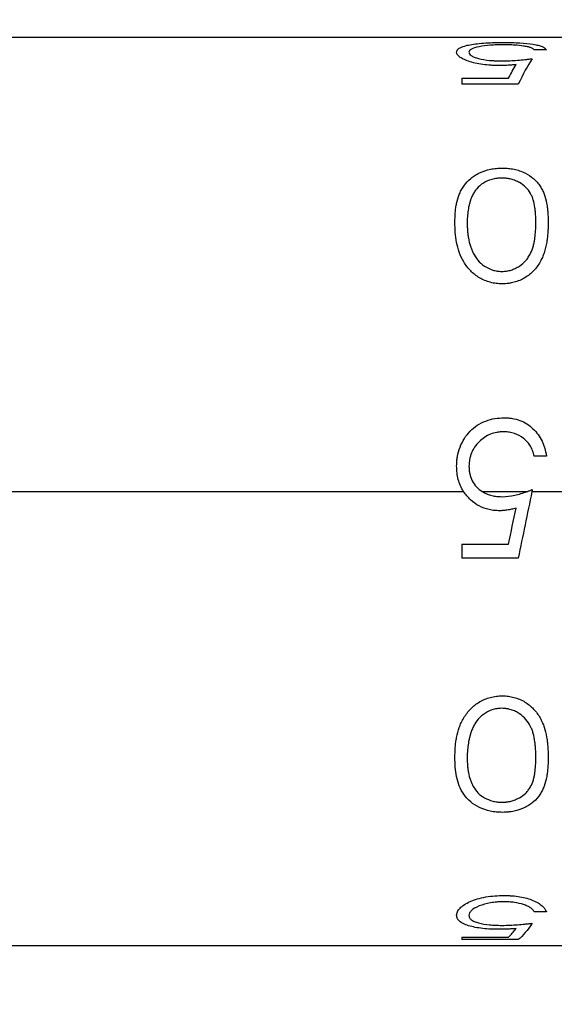
# Model space of a CAD drawing. Units: millimetres. Extents: x 2219 to 2516, y 1829 to 2039.
# Drawn here: x 2427 to 2432, y 1935 to 1944 of the extents above; entities that cross this region are included whole.
import ezdxf

# ---------------------------------------------------------------- set-up
doc = ezdxf.new("R2010")
doc.units = ezdxf.units.MM
doc.layers.add('2细线层', color=4, linetype='Continuous', lineweight=15)
doc.styles.get("Standard").update_dxf_attribs({"font": 'arial.ttf'})
doc.dimstyles.new('ISO-25', dxfattribs={"dimtxt": 2.5, "dimasz": 2.5, "dimexe": 1.25, "dimexo": 0.625, "dimtad": 1, "dimtxsty": 'Standard', "dimcen": 2.5, "dimadec": 0, "dimazin": 0, "dimtfac": 1, "dimtmove": 0, "dimatfit": 3, "dimfxl": 1, "dimarcsym": 0})

# ---------------------------------------------------------------- blocks, each defined once
blk = doc.blocks.new('*D24')
at = {"layer": '2细线层', "color": 0, "lineweight": -2, "transparency": 16777216}
for p, q in [((2482.8068, 1950.7322), (2482.8068, 1923.0119)), ((2407.5068, 1938.7322), (2407.5068, 1923.0119)), ((2480.3068, 1924.2619), (2410.0068, 1924.2619))]:
    blk.add_line(p, q, dxfattribs=at)
at = {"layer": '2细线层', "color": 0, "transparency": 16777216}
for points in [[(2410.0068, 1924.6785), (2410.0068, 1923.8452), (2407.5068, 1924.2619)], [(2480.3068, 1924.6785), (2480.3068, 1923.8452), (2482.8068, 1924.2619)]]:
    blk.add_solid(points, dxfattribs=at)
at = {"layer": 'Defpoints', "color": 0, "transparency": 16777216}
for p in [(2482.8068, 1951.3572), (2407.5068, 1939.3572), (2407.5068, 1924.2619)]:
    blk.add_point(p, dxfattribs=at)
at = {"layer": '2细线层', "color": 0, "transparency": 16777216, "insert": (2445.1568, 1926.3893), "char_height": 2.5, "attachment_point": 5}
blk.add_mtext('75,3', dxfattribs=at)
blk = doc.blocks.new('*D25')
at = {"layer": '2细线层', "color": 0, "lineweight": -2, "transparency": 16777216}
for p, q in [((2443.3622, 2011.6238), (2398.4189, 2011.6238)), ((2399.6689, 2009.1238), (2399.6689, 1937.5238)), ((2409.6818, 1935.0238), (2398.4189, 1935.0238))]:
    blk.add_line(p, q, dxfattribs=at)
at = {"layer": '2细线层', "color": 0, "transparency": 16777216}
for points in [[(2399.2522, 2009.1238), (2400.0856, 2009.1238), (2399.6689, 2011.6238)], [(2399.2522, 1937.5238), (2400.0856, 1937.5238), (2399.6689, 1935.0238)]]:
    blk.add_solid(points, dxfattribs=at)
at = {"layer": 'Defpoints', "color": 0, "transparency": 16777216}
for p in [(2443.9872, 2011.6238), (2399.6689, 1935.0238), (2410.3068, 1935.0238)]:
    blk.add_point(p, dxfattribs=at)
at = {"layer": '2细线层', "color": 0, "transparency": 16777216, "insert": (2397.5415, 1973.3238), "char_height": 2.5, "attachment_point": 5, "rotation": 90}
blk.add_mtext('76,6', dxfattribs=at)

msp = doc.modelspace()

# ---------------------------------------------------------------- linework, layer by layer
at = {"color": 7, "linetype": 'Continuous', "lineweight": 25}
for p, q in [((2433.6402, 1943.4405), (2421.9735, 1943.4405)), ((2431.6733, 1943.33), (2431.5625, 1943.33)), ((2430.9135, 1943.074), (2431.3335, 1943.074)), ((2430.9135, 1943.074), (2430.9135, 1943.0197)), ((2431.42, 1943.0197), (2430.9135, 1943.0197)), ((2431.6733, 1939.6751), (2431.5625, 1939.6751)), ((2421.9735, 1939.3572), (2430.9289, 1939.3572)), ((2431.0965, 1939.3572), (2431.5, 1939.3572)), ((2431.5431, 1939.3572), (2431.9124, 1939.3572)), ((2430.9135, 1938.885), (2431.3335, 1938.885)), ((2430.9135, 1938.885), (2430.9135, 1938.7594)), ((2431.42, 1938.7594), (2430.9135, 1938.7594)), ((2431.6733, 1935.5789), (2431.5625, 1935.5789)), ((2430.9135, 1935.3513), (2431.3335, 1935.3513)), ((2430.9135, 1935.3513), (2430.9135, 1935.3287)), ((2431.42, 1935.3287), (2430.9135, 1935.3287)), ((2421.9735, 1935.2738), (2433.6402, 1935.2738))]:
    msp.add_line(p, q, dxfattribs=at)
for points, knots in [([(2430.866, 1943.3091), (2430.8664, 1943.3138), (2430.8671, 1943.3174), (2430.8688, 1943.3228), (2430.8707, 1943.3264), (2430.8782, 1943.3362), (2430.886, 1943.3425), (2430.9066, 1943.3537), (2430.9202, 1943.3592), (2430.9505, 1943.3685), (2430.9668, 1943.3724), (2431.0259, 1943.3833), (2431.0737, 1943.3883), (2431.1546, 1943.3931), (2431.1837, 1943.3943), (2431.2366, 1943.3956), (2431.2654, 1943.3959), (2431.2966, 1943.396)], [0, 0, 0, 0, 0.0625, 0.0625, 0.125, 0.125, 0.25, 0.25, 0.375, 0.375, 0.5, 0.5, 0.75, 0.75, 0.875, 0.875, 1, 1, 1, 1]), ([(2431.2902, 1943.3754), (2431.278, 1943.3753), (2431.2611, 1943.3751), (2431.2465, 1943.3748), (2431.2373, 1943.3746), (2431.2338, 1943.3745), (2431.2086, 1943.3737), (2431.1883, 1943.3726), (2431.1323, 1943.3685), (2431.0982, 1943.3642), (2431.0371, 1943.3522), (2431.014, 1943.345), (2430.9951, 1943.3346), (2430.9901, 1943.3313), (2430.9863, 1943.3278), (2430.9839, 1943.3255), (2430.9826, 1943.3239), (2430.9792, 1943.3193), (2430.9775, 1943.3143), (2430.9768, 1943.3079)], [0, 0, 0, 0, 0.0625, 0.09375, 0.09375, 0.125, 0.125, 0.25, 0.25, 0.5, 0.5, 0.75, 0.75, 0.8125, 0.84375, 0.84375, 0.875, 0.875, 1, 1, 1, 1]), ([(2431.5625, 1943.33), (2431.5601, 1943.3324), (2431.5568, 1943.3354), (2431.5538, 1943.3378), (2431.5519, 1943.3392), (2431.5514, 1943.3396), (2431.5447, 1943.3439), (2431.5383, 1943.347), (2431.5233, 1943.3527), (2431.5143, 1943.3553), (2431.4935, 1943.3601), (2431.4804, 1943.3625), (2431.4445, 1943.3678), (2431.4145, 1943.3707), (2431.3703, 1943.3734), (2431.3531, 1943.3742), (2431.3254, 1943.375), (2431.3091, 1943.3753), (2431.2902, 1943.3754)], [0, 0, 0, 0, 0.0625, 0.09375, 0.09375, 0.125, 0.125, 0.25, 0.25, 0.375, 0.375, 0.5, 0.5, 0.75, 0.75, 0.875, 0.875, 1, 1, 1, 1]), ([(2431.2966, 1943.396), (2431.3044, 1943.3959), (2431.3113, 1943.3959), (2431.323, 1943.3958), (2431.3265, 1943.3958), (2431.3425, 1943.3956), (2431.3546, 1943.3954), (2431.3911, 1943.3945), (2431.4128, 1943.3936), (2431.4785, 1943.3898), (2431.5186, 1943.3857), (2431.5698, 1943.3773), (2431.5852, 1943.3742), (2431.6126, 1943.3672), (2431.6251, 1943.3631), (2431.6396, 1943.3571), (2431.6463, 1943.3539), (2431.6521, 1943.3504), (2431.6558, 1943.3479), (2431.658, 1943.3464), (2431.6643, 1943.3416), (2431.669, 1943.3365), (2431.6733, 1943.33)], [0, 0, 0, 0, 0.03125, 0.03125, 0.0625, 0.0625, 0.125, 0.125, 0.25, 0.25, 0.5, 0.5, 0.625, 0.625, 0.75, 0.75, 0.8125, 0.84375, 0.84375, 0.875, 0.875, 1, 1, 1, 1]), ([(2431.2546, 1943.1883), (2431.2458, 1943.1884), (2431.2344, 1943.1885), (2431.2254, 1943.1886), (2431.2199, 1943.1887), (2431.2184, 1943.1888), (2431.2028, 1943.1892), (2431.1897, 1943.1898), (2431.1497, 1943.1923), (2431.1249, 1943.1947), (2431.0531, 1943.2045), (2431.0094, 1943.2147), (2430.9544, 1943.2333), (2430.9384, 1943.2398), (2430.9111, 1943.2533), (2430.8992, 1943.2608), (2430.8867, 1943.2708), (2430.8812, 1943.2759), (2430.8768, 1943.2813), (2430.8742, 1943.285), (2430.8727, 1943.2873), (2430.8686, 1943.2943), (2430.8667, 1943.3012), (2430.866, 1943.3091)], [0, 0, 0, 0, 0.03125, 0.046875, 0.046875, 0.0625, 0.0625, 0.125, 0.125, 0.25, 0.25, 0.5, 0.5, 0.625, 0.625, 0.75, 0.75, 0.8125, 0.84375, 0.84375, 0.875, 0.875, 1, 1, 1, 1]), ([(2430.9768, 1943.3079), (2430.9771, 1943.305), (2430.9779, 1943.3009), (2430.9792, 1943.2974), (2430.9803, 1943.2952), (2430.9806, 1943.2945), (2430.9849, 1943.2882), (2430.9904, 1943.2832), (2431.0047, 1943.2736), (2431.0138, 1943.269), (2431.0359, 1943.2602), (2431.0497, 1943.2557), (2431.0919, 1943.2445), (2431.1271, 1943.2386), (2431.1712, 1943.2343), (2431.1848, 1943.2332), (2431.1988, 1943.2324), (2431.2083, 1943.2318), (2431.2144, 1943.2316), (2431.2318, 1943.2308), (2431.2507, 1943.2304), (2431.2746, 1943.2303)], [0, 0, 0, 0, 0.0625, 0.09375, 0.09375, 0.125, 0.125, 0.25, 0.25, 0.375, 0.375, 0.5, 0.5, 0.75, 0.75, 0.8125, 0.84375, 0.84375, 0.875, 0.875, 1, 1, 1, 1]), ([(2431.2746, 1943.2303), (2431.3004, 1943.2304), (2431.3221, 1943.231), (2431.3669, 1943.233), (2431.3913, 1943.2346), (2431.4354, 1943.2381), (2431.4632, 1943.2407), (2431.4915, 1943.2436), (2431.5028, 1943.2449), (2431.5065, 1943.2453), (2431.5203, 1943.2468), (2431.5321, 1943.2482), (2431.5467, 1943.2499)], [0, 0, 0, 0, 0.25, 0.25, 0.5, 0.5, 0.75, 0.8125, 0.8125, 0.875, 0.875, 1, 1, 1, 1]), ([(2431.4, 1943.1965), (2431.3849, 1943.1951), (2431.3647, 1943.1933), (2431.3451, 1943.1918), (2431.3375, 1943.1913), (2431.3327, 1943.1909), (2431.3313, 1943.1908), (2431.3216, 1943.1902), (2431.3153, 1943.1899), (2431.3031, 1943.1893), (2431.2956, 1943.189), (2431.2832, 1943.1887), (2431.2709, 1943.1885), (2431.2546, 1943.1883)], [0, 0, 0, 0, 0.25, 0.375, 0.4375, 0.4375, 0.5, 0.5, 0.625, 0.625, 0.75, 0.75, 1, 1, 1, 1]), ([(2430.8502, 1941.7769), (2430.8504, 1941.7959), (2430.8509, 1941.8126), (2430.8517, 1941.8343), (2430.8522, 1941.8442), (2430.8527, 1941.853), (2430.8531, 1941.8585), (2430.8532, 1941.8598), (2430.8548, 1941.8791), (2430.8572, 1941.9012), (2430.8604, 1941.9218), (2430.8627, 1941.9353), (2430.8638, 1941.9411), (2430.8711, 1941.9768), (2430.8792, 1942.0042), (2430.8941, 1942.0419), (2430.9, 1942.0545), (2430.9137, 1942.0796), (2430.921, 1942.0915), (2430.9485, 1942.1308), (2430.9694, 1942.1536), (2431.0046, 1942.1831), (2431.017, 1942.1922), (2431.043, 1942.2087), (2431.0554, 1942.2156), (2431.1021, 1942.2376), (2431.1359, 1942.2487), (2431.1855, 1942.2593), (2431.2043, 1942.2621), (2431.2415, 1942.266), (2431.2523, 1942.2664), (2431.2763, 1942.2667)], [0, 0, 0, 0, 0.0625, 0.0625, 0.09375, 0.109375, 0.109375, 0.125, 0.125, 0.1875, 0.21875, 0.21875, 0.25, 0.25, 0.375, 0.375, 0.4375, 0.4375, 0.5, 0.5, 0.625, 0.625, 0.6875, 0.6875, 0.75, 0.75, 0.875, 0.875, 0.9375, 0.9375, 1, 1, 1, 1]), ([(2431.2763, 1942.2667), (2431.2974, 1942.2664), (2431.3157, 1942.2655), (2431.3469, 1942.2624), (2431.3651, 1942.2596), (2431.4, 1942.2522), (2431.4158, 1942.2479), (2431.4487, 1942.2367), (2431.4654, 1942.2298), (2431.51, 1942.2083), (2431.5346, 1942.1919), (2431.5693, 1942.1612), (2431.5809, 1942.1493), (2431.5996, 1942.1277), (2431.6169, 1942.105), (2431.6314, 1942.08), (2431.6445, 1942.0539), (2431.6487, 1942.044), (2431.6621, 1942.0078), (2431.6695, 1941.9807), (2431.6767, 1941.9426), (2431.678, 1941.9348), (2431.6805, 1941.9188), (2431.6813, 1941.913), (2431.6838, 1941.8928), (2431.6859, 1941.8719), (2431.6872, 1941.8499), (2431.688, 1941.8351), (2431.6883, 1941.8274), (2431.6888, 1941.8112), (2431.689, 1941.7962), (2431.6891, 1941.7769)], [0, 0, 0, 0, 0.0625, 0.0625, 0.125, 0.125, 0.1875, 0.1875, 0.25, 0.25, 0.375, 0.375, 0.4375, 0.4375, 0.5, 0.5625, 0.5625, 0.625, 0.625, 0.75, 0.75, 0.78125, 0.78125, 0.8125, 0.8125, 0.875, 0.90625, 0.90625, 0.9375, 0.9375, 1, 1, 1, 1]), ([(2431.2726, 1942.1764), (2431.2625, 1942.1761), (2431.254, 1942.1758), (2431.2402, 1942.175), (2431.2351, 1942.1745), (2431.2134, 1942.1718), (2431.1978, 1942.1684), (2431.155, 1942.1566), (2431.1292, 1942.1455), (2431.0831, 1942.1174), (2431.0628, 1942.0999), (2431.0388, 1942.0719), (2431.031, 1942.061), (2431.02, 1942.0434), (2431.0141, 1942.0325), (2431.0077, 1942.0194)], [0, 0, 0, 0, 0.0625, 0.0625, 0.125, 0.125, 0.25, 0.25, 0.5, 0.5, 0.75, 0.75, 0.875, 0.875, 1, 1, 1, 1]), ([(2431.5783, 1941.7765), (2431.5782, 1941.8023), (2431.5775, 1941.8263), (2431.5755, 1941.8598), (2431.5742, 1941.876), (2431.5723, 1941.8937), (2431.5714, 1941.9011), (2431.5708, 1941.906), (2431.5705, 1941.9076), (2431.5666, 1941.9363), (2431.5615, 1941.9595), (2431.5517, 1941.991), (2431.5462, 1942.0059), (2431.5399, 1942.0196), (2431.5355, 1942.0285), (2431.5339, 1942.0316), (2431.5187, 1942.0582), (2431.5047, 1942.0767), (2431.4731, 1942.1085), (2431.4529, 1942.1238), (2431.4185, 1942.1427), (2431.4066, 1942.1483), (2431.3818, 1942.1581), (2431.3698, 1942.1621), (2431.3487, 1942.1677), (2431.3382, 1942.17), (2431.3281, 1942.1718), (2431.3214, 1942.1729), (2431.3171, 1942.1734), (2431.3055, 1942.1748), (2431.2915, 1942.1757), (2431.2726, 1942.1764)], [0, 0, 0, 0, 0.125, 0.125, 0.1875, 0.21875, 0.234375, 0.234375, 0.25, 0.25, 0.375, 0.375, 0.4375, 0.46875, 0.46875, 0.5, 0.5, 0.625, 0.625, 0.75, 0.75, 0.8125, 0.8125, 0.875, 0.875, 0.90625, 0.921875, 0.921875, 0.9375, 0.9375, 1, 1, 1, 1]), ([(2431.0077, 1942.0194), (2431.0025, 1942.0077), (2430.9958, 1941.9918), (2430.9899, 1941.9758), (2430.9878, 1941.9695), (2430.9865, 1941.9655), (2430.9861, 1941.9642), (2430.9822, 1941.9513), (2430.9795, 1941.9411), (2430.9747, 1941.9211), (2430.9725, 1941.9103), (2430.9649, 1941.8657), (2430.9615, 1941.8242), (2430.961, 1941.7765)], [0, 0, 0, 0, 0.125, 0.1875, 0.21875, 0.21875, 0.25, 0.25, 0.375, 0.375, 0.5, 0.5, 1, 1, 1, 1]), ([(2431.2763, 1941.2254), (2431.2581, 1941.2259), (2431.2218, 1941.2271), (2431.1508, 1941.2415), (2431.0686, 1941.2757), (2430.9869, 1941.3406), (2430.9277, 1941.4209), (2430.8863, 1941.5086), (2430.8635, 1941.5987), (2430.8518, 1941.6886), (2430.8507, 1941.7475), (2430.8502, 1941.7769)], [0, 0, 0, 0, 0.0625512, 0.1250907, 0.2498162, 0.3709463, 0.4995413, 0.6245755, 0.7496656, 0.8748188, 1, 1, 1, 1]), ([(2430.961, 1941.7765), (2430.9612, 1941.7606), (2430.9615, 1941.7469), (2430.9621, 1941.7297), (2430.9624, 1941.7219), (2430.9628, 1941.7154), (2430.963, 1941.7114), (2430.9631, 1941.7107), (2430.9642, 1941.6958), (2430.9659, 1941.6782), (2430.9682, 1941.661), (2430.9699, 1941.6496), (2430.9707, 1941.6448), (2430.9763, 1941.6124), (2430.9823, 1941.588), (2430.9932, 1941.5537), (2430.9993, 1941.5371), (2431.0061, 1941.5214), (2431.0108, 1941.5111), (2431.0126, 1941.5072), (2431.0283, 1941.4768), (2431.0422, 1941.4554), (2431.0727, 1941.4188), (2431.0929, 1941.4003), (2431.138, 1941.3707), (2431.1651, 1941.3576), (2431.2028, 1941.3456), (2431.2165, 1941.3423), (2431.2374, 1941.3394), (2431.2419, 1941.339), (2431.2551, 1941.338), (2431.2632, 1941.3375), (2431.2726, 1941.3371)], [0, 0, 0, 0, 0.0625, 0.0625, 0.09375, 0.109375, 0.109375, 0.125, 0.125, 0.1875, 0.21875, 0.21875, 0.25, 0.25, 0.375, 0.375, 0.4375, 0.46875, 0.46875, 0.5, 0.5, 0.625, 0.625, 0.75, 0.75, 0.875, 0.875, 0.9375, 0.9375, 0.96875, 0.96875, 1, 1, 1, 1]), ([(2431.2726, 1941.3371), (2431.282, 1941.3375), (2431.2943, 1941.3382), (2431.304, 1941.3391), (2431.3099, 1941.3397), (2431.3114, 1941.3398), (2431.3286, 1941.3422), (2431.3432, 1941.3456), (2431.3684, 1941.3535), (2431.3871, 1941.3609), (2431.4056, 1941.3704), (2431.4179, 1941.3773), (2431.4248, 1941.3814), (2431.4511, 1941.3982), (2431.4701, 1941.4146), (2431.4953, 1941.4434), (2431.5071, 1941.4589), (2431.5177, 1941.476), (2431.5244, 1941.4877), (2431.5283, 1941.4949), (2431.5409, 1941.5199), (2431.5493, 1941.5424), (2431.5596, 1941.5798), (2431.5617, 1941.5894), (2431.565, 1941.6064), (2431.5666, 1941.6153), (2431.568, 1941.6249), (2431.569, 1941.6314), (2431.5696, 1941.6356), (2431.5754, 1941.6783), (2431.5782, 1941.7247), (2431.5783, 1941.7765)], [0, 0, 0, 0, 0.03125, 0.046875, 0.046875, 0.0625, 0.0625, 0.125, 0.125, 0.1875, 0.21875, 0.21875, 0.25, 0.25, 0.375, 0.375, 0.4375, 0.46875, 0.46875, 0.5, 0.5, 0.625, 0.625, 0.6875, 0.6875, 0.71875, 0.734375, 0.734375, 0.75, 0.75, 1, 1, 1, 1]), ([(2431.6891, 1941.7769), (2431.689, 1941.759), (2431.6887, 1941.7427), (2431.688, 1941.7207), (2431.6876, 1941.7103), (2431.6871, 1941.7009), (2431.6867, 1941.6948), (2431.6866, 1941.6928), (2431.6853, 1941.6738), (2431.6832, 1941.6512), (2431.6804, 1941.629), (2431.6784, 1941.6143), (2431.6775, 1941.6081), (2431.6708, 1941.5665), (2431.6633, 1941.5351), (2431.6486, 1941.491), (2431.6404, 1941.4698), (2431.631, 1941.4496), (2431.6244, 1941.4365), (2431.6217, 1941.4314), (2431.6002, 1941.3932), (2431.5801, 1941.3659), (2431.5458, 1941.33), (2431.5336, 1941.319), (2431.5079, 1941.2985), (2431.4954, 1941.2898), (2431.4494, 1941.2624), (2431.4174, 1941.2487), (2431.3743, 1941.2369), (2431.3613, 1941.2338), (2431.3481, 1941.2314), (2431.3392, 1941.2299), (2431.3338, 1941.2291), (2431.316, 1941.2268), (2431.298, 1941.2257), (2431.2763, 1941.2254)], [0, 0, 0, 0, 0.0625, 0.0625, 0.09375, 0.109375, 0.109375, 0.125, 0.125, 0.1875, 0.21875, 0.21875, 0.25, 0.25, 0.375, 0.375, 0.4375, 0.46875, 0.46875, 0.5, 0.5, 0.625, 0.625, 0.6875, 0.6875, 0.75, 0.75, 0.875, 0.875, 0.90625, 0.921875, 0.921875, 0.9375, 0.9375, 1, 1, 1, 1]), ([(2430.866, 1939.5885), (2430.8664, 1939.6071), (2430.8671, 1939.6221), (2430.8688, 1939.6443), (2430.8707, 1939.6593), (2430.8782, 1939.7014), (2430.886, 1939.7298), (2430.9066, 1939.7828), (2430.9202, 1939.8098), (2430.9505, 1939.8579), (2430.9668, 1939.8789), (2431.0259, 1939.9401), (2431.0737, 1939.9711), (2431.1546, 1940.0019), (2431.1837, 1940.0094), (2431.2366, 1940.0181), (2431.2654, 1940.0204), (2431.2966, 1940.0207)], [0, 0, 0, 0, 0.0625, 0.0625, 0.125, 0.125, 0.25, 0.25, 0.375, 0.375, 0.5, 0.5, 0.75, 0.75, 0.875, 0.875, 1, 1, 1, 1]), ([(2431.2966, 1940.0207), (2431.3044, 1940.0205), (2431.3113, 1940.0204), (2431.323, 1940.0199), (2431.3265, 1940.0198), (2431.3425, 1940.0186), (2431.3546, 1940.017), (2431.3911, 1940.0108), (2431.4128, 1940.0052), (2431.4785, 1939.9804), (2431.5186, 1939.9549), (2431.5698, 1939.9061), (2431.5852, 1939.8886), (2431.6126, 1939.851), (2431.6251, 1939.8296), (2431.6396, 1939.7995), (2431.6463, 1939.7837), (2431.6521, 1939.767), (2431.6558, 1939.7556), (2431.658, 1939.7483), (2431.6643, 1939.7259), (2431.669, 1939.703), (2431.6733, 1939.6751)], [0, 0, 0, 0, 0.03125, 0.03125, 0.0625, 0.0625, 0.125, 0.125, 0.25, 0.25, 0.5, 0.5, 0.625, 0.625, 0.75, 0.75, 0.8125, 0.84375, 0.84375, 0.875, 0.875, 1, 1, 1, 1]), ([(2431.2902, 1939.8954), (2431.278, 1939.8951), (2431.2611, 1939.8942), (2431.2465, 1939.8926), (2431.2373, 1939.8914), (2431.2338, 1939.8908), (2431.2086, 1939.8862), (2431.1883, 1939.8803), (2431.1323, 1939.8578), (2431.0982, 1939.8351), (2431.0371, 1939.7753), (2431.014, 1939.7413), (2430.9951, 1939.6949), (2430.9901, 1939.6805), (2430.9863, 1939.6655), (2430.9839, 1939.6554), (2430.9826, 1939.649), (2430.9792, 1939.6295), (2430.9775, 1939.6091), (2430.9768, 1939.5838)], [0, 0, 0, 0, 0.0625, 0.09375, 0.09375, 0.125, 0.125, 0.25, 0.25, 0.5, 0.5, 0.75, 0.75, 0.8125, 0.84375, 0.84375, 0.875, 0.875, 1, 1, 1, 1]), ([(2431.5625, 1939.6751), (2431.5601, 1939.6852), (2431.5568, 1939.6985), (2431.5538, 1939.7091), (2431.5519, 1939.7155), (2431.5514, 1939.7172), (2431.5447, 1939.7365), (2431.5383, 1939.751), (2431.5233, 1939.7783), (2431.5143, 1939.791), (2431.4935, 1939.8147), (2431.4804, 1939.8267), (2431.4445, 1939.8541), (2431.4145, 1939.8699), (2431.3703, 1939.8847), (2431.3531, 1939.889), (2431.3254, 1939.8935), (2431.3091, 1939.8949), (2431.2902, 1939.8954)], [0, 0, 0, 0, 0.0625, 0.09375, 0.09375, 0.125, 0.125, 0.25, 0.25, 0.375, 0.375, 0.5, 0.5, 0.75, 0.75, 0.875, 0.875, 1, 1, 1, 1]), ([(2430.9289, 1939.3572), (2430.9071, 1939.3911), (2430.891, 1939.4278), (2430.8758, 1939.4862), (2430.8719, 1939.5071), (2430.8678, 1939.543), (2430.8665, 1939.5641), (2430.866, 1939.5885)], [0, 0, 0, 0, 0.5, 0.5, 0.75, 0.75, 1, 1, 1, 1]), ([(2430.9768, 1939.5838), (2430.9771, 1939.57), (2430.9778, 1939.5577), (2430.9799, 1939.5365), (2430.9811, 1939.5281), (2430.9884, 1939.4952), (2430.996, 1939.474), (2431.0263, 1939.4157), (2431.0585, 1939.381), (2431.0965, 1939.3572)], [0, 0, 0, 0, 0.125, 0.125, 0.25, 0.25, 0.5, 0.5, 1, 1, 1, 1]), ([(2431.2546, 1939.1847), (2431.2339, 1939.1852), (2431.2174, 1939.186), (2431.1928, 1939.1885), (2431.1748, 1939.1913), (2431.1269, 1939.2022), (2431.0966, 1939.2131), (2431.0414, 1939.2421), (2431.0148, 1939.261), (2430.9677, 1939.3045), (2430.9469, 1939.3293), (2430.9289, 1939.3572)], [0, 0, 0, 0, 0.125, 0.125, 0.25, 0.25, 0.5, 0.5, 0.75, 0.75, 1, 1, 1, 1]), ([(2431.0965, 1939.3572), (2431.1097, 1939.3489), (2431.1246, 1939.3414), (2431.153, 1939.3295), (2431.1669, 1939.3252), (2431.1969, 1939.318), (2431.2131, 1939.3153), (2431.2388, 1939.3126), (2431.255, 1939.3117), (2431.2746, 1939.3113)], [0, 0, 0, 0, 0.25, 0.25, 0.5, 0.5, 0.75, 0.75, 1, 1, 1, 1]), ([(2431.2746, 1939.3113), (2431.317, 1939.3122), (2431.3506, 1939.3166), (2431.4266, 1939.3331), (2431.4626, 1939.3439), (2431.5, 1939.3572)], [0, 0, 0, 0, 0.5, 0.5, 1, 1, 1, 1]), ([(2431.5, 1939.3572), (2431.504, 1939.3586), (2431.5063, 1939.3594), (2431.5126, 1939.3617), (2431.523, 1939.3656), (2431.5364, 1939.3707), (2431.5467, 1939.3746)], [0, 0, 0, 0, 0.25, 0.25, 0.5, 1, 1, 1, 1]), ([(2431.4, 1939.2087), (2431.3849, 1939.2045), (2431.3647, 1939.1993), (2431.3451, 1939.1948), (2431.3375, 1939.1933), (2431.3327, 1939.1923), (2431.3313, 1939.1921), (2431.3216, 1939.1903), (2431.3153, 1939.1893), (2431.3031, 1939.1877), (2431.2956, 1939.1869), (2431.2832, 1939.1858), (2431.2709, 1939.1852), (2431.2546, 1939.1847)], [0, 0, 0, 0, 0.25, 0.375, 0.4375, 0.4375, 0.5, 0.5, 0.625, 0.625, 0.75, 0.75, 1, 1, 1, 1]), ([(2430.8502, 1936.9664), (2430.8504, 1936.9855), (2430.8509, 1937.0026), (2430.8517, 1937.0249), (2430.8522, 1937.0352), (2430.8527, 1937.0443), (2430.8531, 1937.0501), (2430.8532, 1937.0514), (2430.8548, 1937.0716), (2430.8572, 1937.095), (2430.8604, 1937.1171), (2430.8627, 1937.1316), (2430.8638, 1937.1379), (2430.8711, 1937.1767), (2430.8792, 1937.2071), (2430.8941, 1937.2498), (2430.9, 1937.2641), (2430.9137, 1937.293), (2430.921, 1937.3068), (2430.9485, 1937.3529), (2430.9694, 1937.3802), (2431.0046, 1937.416), (2431.017, 1937.427), (2431.043, 1937.4474), (2431.0554, 1937.4559), (2431.1021, 1937.4832), (2431.1359, 1937.4973), (2431.1855, 1937.5107), (2431.2043, 1937.5143), (2431.2415, 1937.5192), (2431.2523, 1937.5197), (2431.2763, 1937.5201)], [0, 0, 0, 0, 0.0625, 0.0625, 0.09375, 0.109375, 0.109375, 0.125, 0.125, 0.1875, 0.21875, 0.21875, 0.25, 0.25, 0.375, 0.375, 0.4375, 0.4375, 0.5, 0.5, 0.625, 0.625, 0.6875, 0.6875, 0.75, 0.75, 0.875, 0.875, 0.9375, 0.9375, 1, 1, 1, 1]), ([(2431.2763, 1937.5201), (2431.2974, 1937.5197), (2431.3157, 1937.5186), (2431.3469, 1937.5146), (2431.3651, 1937.511), (2431.4, 1937.5017), (2431.4158, 1937.4963), (2431.4487, 1937.4822), (2431.4654, 1937.4736), (2431.51, 1937.4468), (2431.5346, 1937.4266), (2431.5693, 1937.3894), (2431.5809, 1937.3751), (2431.5996, 1937.3494), (2431.6169, 1937.3225), (2431.6314, 1937.2935), (2431.6445, 1937.2634), (2431.6487, 1937.2522), (2431.6621, 1937.2112), (2431.6695, 1937.1809), (2431.6767, 1937.1395), (2431.678, 1937.1311), (2431.6805, 1937.1138), (2431.6813, 1937.1076), (2431.6838, 1937.0861), (2431.6859, 1937.064), (2431.6872, 1937.0411), (2431.688, 1937.0257), (2431.6883, 1937.0178), (2431.6888, 1937.0012), (2431.689, 1936.9859), (2431.6891, 1936.9664)], [0, 0, 0, 0, 0.0625, 0.0625, 0.125, 0.125, 0.1875, 0.1875, 0.25, 0.25, 0.375, 0.375, 0.4375, 0.4375, 0.5, 0.5625, 0.5625, 0.625, 0.625, 0.75, 0.75, 0.78125, 0.78125, 0.8125, 0.8125, 0.875, 0.90625, 0.90625, 0.9375, 0.9375, 1, 1, 1, 1]), ([(2431.2726, 1937.4079), (2431.2625, 1937.4075), (2431.254, 1937.4071), (2431.2402, 1937.4061), (2431.2351, 1937.4056), (2431.2134, 1937.4022), (2431.1978, 1937.3982), (2431.155, 1937.3839), (2431.1292, 1937.3705), (2431.0831, 1937.3371), (2431.0628, 1937.3166), (2431.0388, 1937.2841), (2431.031, 1937.2716), (2431.02, 1937.2515), (2431.0141, 1937.2391), (2431.0077, 1937.2243)], [0, 0, 0, 0, 0.0625, 0.0625, 0.125, 0.125, 0.25, 0.25, 0.5, 0.5, 0.75, 0.75, 0.875, 0.875, 1, 1, 1, 1]), ([(2431.5783, 1936.966), (2431.5782, 1936.9919), (2431.5775, 1937.0165), (2431.5755, 1937.0514), (2431.5742, 1937.0683), (2431.5723, 1937.0871), (2431.5714, 1937.095), (2431.5708, 1937.1002), (2431.5705, 1937.1019), (2431.5666, 1937.1325), (2431.5615, 1937.1578), (2431.5517, 1937.1926), (2431.5462, 1937.2092), (2431.5399, 1937.2246), (2431.5355, 1937.2346), (2431.5339, 1937.2381), (2431.5187, 1937.2683), (2431.5047, 1937.2896), (2431.4731, 1937.3266), (2431.4529, 1937.3447), (2431.4185, 1937.3673), (2431.4066, 1937.374), (2431.3818, 1937.3857), (2431.3698, 1937.3905), (2431.3487, 1937.3972), (2431.3382, 1937.4001), (2431.3281, 1937.4023), (2431.3214, 1937.4035), (2431.3171, 1937.4042), (2431.3055, 1937.4059), (2431.2915, 1937.407), (2431.2726, 1937.4079)], [0, 0, 0, 0, 0.125, 0.125, 0.1875, 0.21875, 0.234375, 0.234375, 0.25, 0.25, 0.375, 0.375, 0.4375, 0.46875, 0.46875, 0.5, 0.5, 0.625, 0.625, 0.75, 0.75, 0.8125, 0.8125, 0.875, 0.875, 0.90625, 0.921875, 0.921875, 0.9375, 0.9375, 1, 1, 1, 1]), ([(2431.0077, 1937.2243), (2431.0025, 1937.2112), (2430.9958, 1937.1935), (2430.9899, 1937.1758), (2430.9878, 1937.1689), (2430.9865, 1937.1645), (2430.9861, 1937.163), (2430.9822, 1937.149), (2430.9795, 1937.1379), (2430.9747, 1937.1163), (2430.9725, 1937.1048), (2430.9649, 1937.0572), (2430.9615, 1937.014), (2430.961, 1936.966)], [0, 0, 0, 0, 0.125, 0.1875, 0.21875, 0.21875, 0.25, 0.25, 0.375, 0.375, 0.5, 0.5, 1, 1, 1, 1]), ([(2431.2763, 1936.4723), (2431.2581, 1936.4727), (2431.2218, 1936.4736), (2431.1508, 1936.4851), (2431.0686, 1936.5126), (2430.9869, 1936.5659), (2430.9277, 1936.634), (2430.8863, 1936.7111), (2430.8635, 1936.7934), (2430.8518, 1936.8786), (2430.8507, 1936.9371), (2430.8502, 1936.9664)], [0, 0, 0, 0, 0.062551, 0.125091, 0.249816, 0.370946, 0.499541, 0.624576, 0.749666, 0.874819, 1, 1, 1, 1]), ([(2430.961, 1936.966), (2430.9612, 1936.95), (2430.9615, 1936.9364), (2430.9621, 1936.9194), (2430.9624, 1936.9117), (2430.9628, 1936.9054), (2430.963, 1936.9014), (2430.9631, 1936.9008), (2430.9642, 1936.8862), (2430.9659, 1936.8692), (2430.9682, 1936.8527), (2430.9699, 1936.8418), (2430.9707, 1936.8372), (2430.9763, 1936.8066), (2430.9823, 1936.7838), (2430.9932, 1936.7523), (2430.9993, 1936.7372), (2431.0061, 1936.7231), (2431.0108, 1936.7138), (2431.0126, 1936.7103), (2431.0283, 1936.6831), (2431.0422, 1936.6644), (2431.0727, 1936.6325), (2431.0929, 1936.6167), (2431.138, 1936.5914), (2431.1651, 1936.5805), (2431.2028, 1936.5704), (2431.2165, 1936.5677), (2431.2374, 1936.5652), (2431.2419, 1936.5649), (2431.2551, 1936.564), (2431.2632, 1936.5636), (2431.2726, 1936.5633)], [0, 0, 0, 0, 0.0625, 0.0625, 0.09375, 0.109375, 0.109375, 0.125, 0.125, 0.1875, 0.21875, 0.21875, 0.25, 0.25, 0.375, 0.375, 0.4375, 0.46875, 0.46875, 0.5, 0.5, 0.625, 0.625, 0.75, 0.75, 0.875, 0.875, 0.9375, 0.9375, 0.96875, 0.96875, 1, 1, 1, 1]), ([(2431.2726, 1936.5633), (2431.282, 1936.5636), (2431.2943, 1936.5642), (2431.304, 1936.5649), (2431.3099, 1936.5654), (2431.3114, 1936.5656), (2431.3286, 1936.5675), (2431.3432, 1936.5704), (2431.3684, 1936.577), (2431.3871, 1936.5832), (2431.4056, 1936.5913), (2431.4179, 1936.5971), (2431.4248, 1936.6006), (2431.4511, 1936.6149), (2431.4701, 1936.6289), (2431.4953, 1936.6539), (2431.5071, 1936.6675), (2431.5177, 1936.6825), (2431.5244, 1936.6929), (2431.5283, 1936.6993), (2431.5409, 1936.7217), (2431.5493, 1936.742), (2431.5596, 1936.7763), (2431.5617, 1936.7852), (2431.565, 1936.801), (2431.5666, 1936.8094), (2431.568, 1936.8184), (2431.569, 1936.8245), (2431.5696, 1936.8285), (2431.5754, 1936.869), (2431.5782, 1936.9138), (2431.5783, 1936.966)], [0, 0, 0, 0, 0.03125, 0.046875, 0.046875, 0.0625, 0.0625, 0.125, 0.125, 0.1875, 0.21875, 0.21875, 0.25, 0.25, 0.375, 0.375, 0.4375, 0.46875, 0.46875, 0.5, 0.5, 0.625, 0.625, 0.6875, 0.6875, 0.71875, 0.734375, 0.734375, 0.75, 0.75, 1, 1, 1, 1]), ([(2431.6891, 1936.9664), (2431.689, 1936.9484), (2431.6887, 1936.9322), (2431.688, 1936.9105), (2431.6876, 1936.9003), (2431.6871, 1936.8911), (2431.6867, 1936.8852), (2431.6866, 1936.8833), (2431.6853, 1936.8649), (2431.6832, 1936.8433), (2431.6804, 1936.8223), (2431.6784, 1936.8085), (2431.6775, 1936.8026), (2431.6708, 1936.7639), (2431.6633, 1936.7353), (2431.6486, 1936.6958), (2431.6404, 1936.677), (2431.631, 1936.6594), (2431.6244, 1936.6479), (2431.6217, 1936.6434), (2431.6002, 1936.6104), (2431.5801, 1936.5873), (2431.5458, 1936.5574), (2431.5336, 1936.5482), (2431.5079, 1936.5313), (2431.4954, 1936.5242), (2431.4494, 1936.5019), (2431.4174, 1936.4909), (2431.3743, 1936.4814), (2431.3613, 1936.479), (2431.3481, 1936.477), (2431.3392, 1936.4759), (2431.3338, 1936.4753), (2431.316, 1936.4734), (2431.298, 1936.4725), (2431.2763, 1936.4723)], [0, 0, 0, 0, 0.0625, 0.0625, 0.09375, 0.109375, 0.109375, 0.125, 0.125, 0.1875, 0.21875, 0.21875, 0.25, 0.25, 0.375, 0.375, 0.4375, 0.46875, 0.46875, 0.5, 0.5, 0.625, 0.625, 0.6875, 0.6875, 0.75, 0.75, 0.875, 0.875, 0.90625, 0.921875, 0.921875, 0.9375, 0.9375, 1, 1, 1, 1]), ([(2430.866, 1935.5468), (2430.8664, 1935.5535), (2430.8671, 1935.559), (2430.8688, 1935.5673), (2430.8707, 1935.5728), (2430.8782, 1935.5889), (2430.886, 1935.5999), (2430.9066, 1935.6211), (2430.9202, 1935.6322), (2430.9505, 1935.6523), (2430.9668, 1935.6613), (2431.0259, 1935.6878), (2431.0737, 1935.7018), (2431.1546, 1935.7158), (2431.1837, 1935.7193), (2431.2366, 1935.7233), (2431.2654, 1935.7244), (2431.2966, 1935.7245)], [0, 0, 0, 0, 0.0625, 0.0625, 0.125, 0.125, 0.25, 0.25, 0.375, 0.375, 0.5, 0.5, 0.75, 0.75, 0.875, 0.875, 1, 1, 1, 1]), ([(2431.2966, 1935.7245), (2431.3044, 1935.7244), (2431.3113, 1935.7243), (2431.323, 1935.7241), (2431.3265, 1935.7241), (2431.3425, 1935.7235), (2431.3546, 1935.7228), (2431.3911, 1935.7199), (2431.4128, 1935.7173), (2431.4785, 1935.706), (2431.5186, 1935.6944), (2431.5698, 1935.673), (2431.5852, 1935.6654), (2431.6126, 1935.6494), (2431.6251, 1935.6404), (2431.6396, 1935.628), (2431.6463, 1935.6216), (2431.6521, 1935.6148), (2431.6558, 1935.6102), (2431.658, 1935.6073), (2431.6643, 1935.5985), (2431.669, 1935.5895), (2431.6733, 1935.5789)], [0, 0, 0, 0, 0.03125, 0.03125, 0.0625, 0.0625, 0.125, 0.125, 0.25, 0.25, 0.5, 0.5, 0.625, 0.625, 0.75, 0.75, 0.8125, 0.84375, 0.84375, 0.875, 0.875, 1, 1, 1, 1]), ([(2431.2902, 1935.6684), (2431.278, 1935.6683), (2431.2611, 1935.6679), (2431.2465, 1935.6672), (2431.2373, 1935.6667), (2431.2338, 1935.6664), (2431.2086, 1935.6645), (2431.1883, 1935.6619), (2431.1323, 1935.6523), (2431.0982, 1935.6426), (2431.0371, 1935.618), (2431.014, 1935.6044), (2430.9951, 1935.5864), (2430.9901, 1935.5809), (2430.9863, 1935.5752), (2430.9839, 1935.5714), (2430.9826, 1935.569), (2430.9792, 1935.5618), (2430.9775, 1935.5542), (2430.9768, 1935.5451)], [0, 0, 0, 0, 0.0625, 0.09375, 0.09375, 0.125, 0.125, 0.25, 0.25, 0.5, 0.5, 0.75, 0.75, 0.8125, 0.84375, 0.84375, 0.875, 0.875, 1, 1, 1, 1]), ([(2431.5625, 1935.5789), (2431.5601, 1935.5827), (2431.5568, 1935.5878), (2431.5538, 1935.5919), (2431.5519, 1935.5944), (2431.5514, 1935.5951), (2431.5447, 1935.6026), (2431.5383, 1935.6084), (2431.5233, 1935.6193), (2431.5143, 1935.6245), (2431.4935, 1935.6343), (2431.4804, 1935.6393), (2431.4445, 1935.6507), (2431.4145, 1935.6575), (2431.3703, 1935.6638), (2431.3531, 1935.6657), (2431.3254, 1935.6676), (2431.3091, 1935.6682), (2431.2902, 1935.6684)], [0, 0, 0, 0, 0.0625, 0.09375, 0.09375, 0.125, 0.125, 0.25, 0.25, 0.375, 0.375, 0.5, 0.5, 0.75, 0.75, 0.875, 0.875, 1, 1, 1, 1]), ([(2431.2546, 1935.4205), (2431.2458, 1935.4205), (2431.2344, 1935.4206), (2431.2254, 1935.4207), (2431.2199, 1935.4208), (2431.2184, 1935.4208), (2431.2028, 1935.4211), (2431.1897, 1935.4216), (2431.1497, 1935.4235), (2431.1249, 1935.4254), (2431.0531, 1935.4332), (2431.0094, 1935.4417), (2430.9544, 1935.4588), (2430.9384, 1935.465), (2430.9111, 1935.4786), (2430.8992, 1935.4865), (2430.8867, 1935.4978), (2430.8812, 1935.5037), (2430.8768, 1935.5103), (2430.8742, 1935.5147), (2430.8727, 1935.5176), (2430.8686, 1935.5264), (2430.8667, 1935.5355), (2430.866, 1935.5468)], [0, 0, 0, 0, 0.03125, 0.046875, 0.046875, 0.0625, 0.0625, 0.125, 0.125, 0.25, 0.25, 0.5, 0.5, 0.625, 0.625, 0.75, 0.75, 0.8125, 0.84375, 0.84375, 0.875, 0.875, 1, 1, 1, 1]), ([(2430.9768, 1935.5451), (2430.9771, 1935.5409), (2430.9779, 1935.5353), (2430.9792, 1935.5306), (2430.9803, 1935.5278), (2430.9806, 1935.5268), (2430.9849, 1935.5187), (2430.9904, 1935.5125), (2431.0047, 1935.501), (2431.0138, 1935.4957), (2431.0359, 1935.4859), (2431.0497, 1935.4812), (2431.0919, 1935.4695), (2431.1271, 1935.4638), (2431.1712, 1935.4598), (2431.1848, 1935.4587), (2431.1988, 1935.4579), (2431.2083, 1935.4574), (2431.2144, 1935.4572), (2431.2318, 1935.4565), (2431.2507, 1935.4561), (2431.2746, 1935.456)], [0, 0, 0, 0, 0.0625, 0.09375, 0.09375, 0.125, 0.125, 0.25, 0.25, 0.375, 0.375, 0.5, 0.5, 0.75, 0.75, 0.8125, 0.84375, 0.84375, 0.875, 0.875, 1, 1, 1, 1]), ([(2431.4, 1935.4269), (2431.3849, 1935.4258), (2431.3647, 1935.4243), (2431.3451, 1935.4231), (2431.3375, 1935.4227), (2431.3327, 1935.4225), (2431.3313, 1935.4224), (2431.3216, 1935.4219), (2431.3153, 1935.4217), (2431.3031, 1935.4212), (2431.2956, 1935.421), (2431.2832, 1935.4207), (2431.2709, 1935.4206), (2431.2546, 1935.4205)], [0, 0, 0, 0, 0.25, 0.375, 0.4375, 0.4375, 0.5, 0.5, 0.625, 0.625, 0.75, 0.75, 1, 1, 1, 1]), ([(2431.2746, 1935.456), (2431.3004, 1935.4561), (2431.3221, 1935.4566), (2431.3669, 1935.4586), (2431.3913, 1935.4601), (2431.4354, 1935.4634), (2431.4632, 1935.4659), (2431.4915, 1935.4688), (2431.5028, 1935.4701), (2431.5065, 1935.4705), (2431.5203, 1935.472), (2431.5321, 1935.4734), (2431.5467, 1935.4751)], [0, 0, 0, 0, 0.25, 0.25, 0.5, 0.5, 0.75, 0.8125, 0.8125, 0.875, 0.875, 1, 1, 1, 1])]:
    msp.add_open_spline(points, degree=3, knots=knots, dxfattribs=at)
for points in [[(2431.5467, 1943.2499), (2431.5044, 1943.1877), (2431.4622, 1943.1107), (2431.42, 1943.0197)], [(2431.3335, 1943.074), (2431.3556, 1943.1188), (2431.3778, 1943.1597), (2431.4, 1943.1965)], [(2431.5431, 1939.3572), (2431.5021, 1939.1572), (2431.461, 1938.9572), (2431.42, 1938.7594)], [(2431.5467, 1939.3746), (2431.5455, 1939.3688), (2431.5443, 1939.363), (2431.5431, 1939.3572)], [(2431.3335, 1938.885), (2431.3556, 1938.9925), (2431.3778, 1939.1005), (2431.4, 1939.2087)], [(2431.3335, 1935.3513), (2431.3556, 1935.3723), (2431.3778, 1935.3975), (2431.4, 1935.4269)], [(2431.5467, 1935.4751), (2431.5044, 1935.4113), (2431.4622, 1935.3623), (2431.42, 1935.3287)]]:
    msp.add_open_spline(points, degree=3, dxfattribs=at)

# ---------------------------------------------------------------- dimensions: what is measured, and where the dimension line sits
at = {"layer": '2细线层'}
dim = msp.add_linear_dim(base=(2399.6689, 1935.0238), p1=(2443.9872, 2011.6238), p2=(2410.3068, 1935.0238), angle=90, dimstyle='ISO-25', dxfattribs=at)
dim.commit()
dim.dimension.update_dxf_attribs({"geometry": '*D25', "text_midpoint": (2397.5415, 1973.3238)})
dim = msp.add_linear_dim(base=(2407.5068, 1924.2619), p1=(2482.8068, 1951.3572), p2=(2407.5068, 1939.3572), dimstyle='ISO-25', dxfattribs=at)
dim.commit()
dim.dimension.update_dxf_attribs({"geometry": '*D24', "text_midpoint": (2445.1568, 1926.3893)})

doc.saveas('drawing.dxf')
